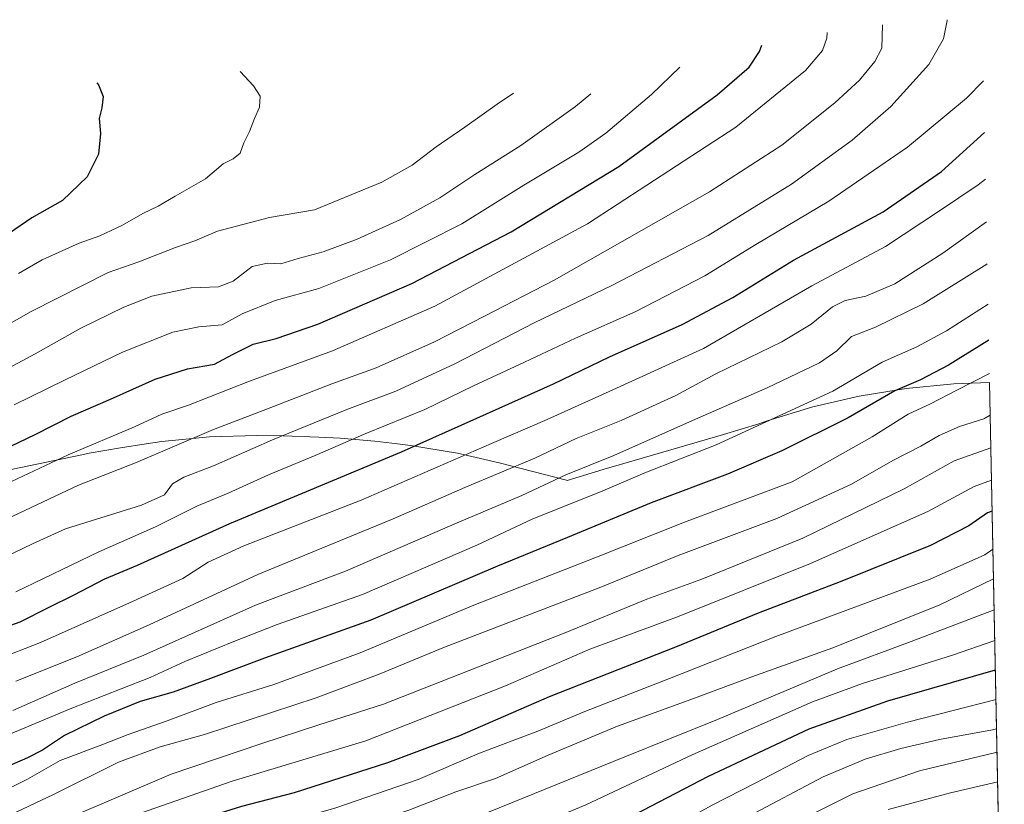
# Model space of a CAD drawing. Units: metres. Extents: x 635294 to 637316, y 4773728 to 4775086.
# Drawn here: x 637023 to 637293, y 4774871 to 4775086 of the extents above; entities that cross this region are included whole.
import ezdxf

# ---------------------------------------------------------------- set-up
doc = ezdxf.new("R2010")
doc.units = ezdxf.units.M
doc.header["$MEASUREMENT"] = 0
for name, color, linetype, lineweight in [('Curva de nivel maestra', 30, 'Continuous', 30), ('Curva de nivel normal', 30, 'Continuous', 0), ('Pastizal CxS', 92, 'Continuous', 0)]:
    doc.layers.add(name, color=color, linetype=linetype, lineweight=lineweight)

msp = doc.modelspace()

# ---------------------------------------------------------------- linework, layer by layer
at = {"layer": 'Curva de nivel maestra', "color": 30, "linetype": 'Continuous', "lineweight": 30, "flags": 128}
for points, elevation in [([(637018.0599999997, 4774968.050100001), (637026.8099999997, 4774972.2401), (637036.7199999997, 4774977.3201), (637047.5, 4774981.920100001), (637059.7199999997, 4774987.4001), (637068.6900000004, 4774990.2401), (637076.0199999996, 4774991.590100001), (637081.0199999996, 4774994.2301), (637086.6900000004, 4774997.0101), (637093.0199999996, 4774998.630100001), (637104.4000000004, 4775002.5801), (637130.2400000002, 4775013.690099999), (637157.5499999998, 4775027.860099999), (637187.0499999998, 4775045.8201), (637214.0899999999, 4775065.470100001), (637222.8499999996, 4775073.140100001), (637225.7199999997, 4775077.440099999), (637226.3799999999, 4775079.140100001)], 800), ([(637043.7400000002, 4775068.7601), (637044.2000000002, 4775068.2301), (637045.5300000003, 4775065.030099999), (637045.0999999996, 4775061.9001), (637044.3899999997, 4775058.9801), (637044.7599999999, 4775054.9001), (637044.2400000002, 4775049.2301), (637041.0599999997, 4775043.020099999), (637034.2999999998, 4775036.5001), (637025.9100000003, 4775031.7401), (637019.7999999998, 4775027.5601)], 825), ([(637009.0800000001, 4774915.9301), (637022.7400000002, 4774920.790100001), (637030.6900000004, 4774924.8101), (637037.3600000005, 4774928.140100001), (637045.9699999997, 4774932.5801), (637054.9000000004, 4774936.360099999), (637080.2999999998, 4774947.8201), (637127.4000000004, 4774967.520099999), (637148.0800000001, 4774976.7401), (637169.1600000003, 4774986.190099999), (637184.5300000003, 4774993.530099999), (637204.4400000004, 4775002.460100001), (637218.3899999997, 4775009.890100001), (637235.0300000003, 4775020.110099999), (637259.6399999997, 4775033.420100001), (637275.6799999997, 4775044.4801), (637287.5281999996, 4775055.1271)], 775), ([(637288.6764000002, 4774998.1588), (637277.6100000005, 4774991.300100001), (637269.9400000004, 4774987.280099999), (637262.9100000003, 4774984.2301), (637250.0300000003, 4774976.8301), (637231.8700000001, 4774967.720100001), (637216.9400000004, 4774961.380100001), (637196.0099999999, 4774953.5001), (637173.0099999999, 4774943.940099999), (637153.7699999996, 4774936.090100001), (637119.0300000003, 4774921.2601), (637089.7800000003, 4774910.840100001), (637074.9800000006, 4774905.200099999), (637064.6900000004, 4774901.530099999), (637055.6600000003, 4774898.9101), (637045.7199999997, 4774894.9101), (637034.9000000004, 4774889.5601), (637028.8399999999, 4774885.5801), (637024.6799999997, 4774883.5001), (637019, 4774880.9801)], 749.9999999999999), ([(637289.6235999997, 4774951.158600001), (637288.3099999997, 4774950.7301), (637283.2199999997, 4774947.200099999), (637272.7000000002, 4774941.7501), (637247.8700000001, 4774931.7501), (637225.3200000003, 4774923.190099999), (637202.6799999997, 4774913.890100001), (637167.9400000004, 4774900.220100001), (637143.2999999998, 4774889.540100001), (637123.5199999996, 4774882.0701), (637097.9800000006, 4774873.870100001), (637083.4400000004, 4774870.110099999), (637062.6799999997, 4774863.640100001), (637047.5999999996, 4774856.7401), (637032.6900000004, 4774848.2401), (637025, 4774844.170100001), (637018.6600000003, 4774840.440099999)], 725), ([(637015.9600000001, 4774793.960100001), (637033.4400000004, 4774805.140100001), (637040.6299999999, 4774810.600099999), (637045.6900000004, 4774813.5101), (637055.6600000003, 4774819.440099999), (637073.5599999997, 4774827.590100001), (637100.9900000002, 4774836.020099999), (637118.3600000005, 4774839.950099999), (637140.1200000001, 4774846.210100001), (637168.1100000005, 4774857.0701), (637191.4600000001, 4774867.940099999), (637211.7199999997, 4774878.4101), (637239.3600000005, 4774891.380100001), (637260.9600000001, 4774899.120100001), (637290.5016000001, 4774907.597100001)], 700)]:
    msp.add_lwpolyline(points, dxfattribs=dict(at, elevation=elevation))
at = {"layer": 'Curva de nivel normal', "color": 30, "linetype": 'Continuous', "lineweight": 0, "flags": 128}
for points, elevation in [([(637003.9600000001, 4774931.619999999), (637026.0499999998, 4774942.210000001), (637035.1399999997, 4774946.32), (637055.9699999997, 4774952.82), (637062.3399999999, 4774955.699999999), (637064.5599999997, 4774958.730000001), (637067.6200000001, 4774960.49), (637075.7699999996, 4774963.67), (637091.9600000001, 4774970.779999999), (637112.4000000004, 4774979.09), (637125.8399999999, 4774984.109999999), (637142.0499999998, 4774991.619999999), (637163.7999999998, 4775002.9), (637185.1799999997, 4775013.109999999), (637211.5999999996, 4775026.91), (637234.5099999999, 4775040.980000001), (637251.1799999997, 4775053.02), (637261.7400000002, 4775062.34), (637272.1900000004, 4775073.880000001), (637276.2699999996, 4775080.850000001), (637277.2100000001, 4775085.880000001), (637277.2100000001, 4775086.140000001)], 785), ([(637013.29, 4774946.369999999), (637025.7199999997, 4774952.199999999), (637038.6900000004, 4774958.369999999), (637054.3300000001, 4774964.460000001), (637075.79, 4774973.59), (637090.6200000001, 4774979.25), (637108.25, 4774986.140000001), (637120.4400000004, 4774990.58), (637136.4600000001, 4774997.720000001), (637150.2300000006, 4775004.699999999), (637169.3099999997, 4775014.630000001), (637211.9699999997, 4775038.890000001), (637231.8899999997, 4775051.730000001), (637246.4199999999, 4775063.289999999), (637253.2000000002, 4775069.52), (637257.4000000004, 4775074.680000001), (637259.3200000003, 4775078.32), (637259.5099999999, 4775084.689999999)], 790), ([(637013.9900000002, 4774956.42), (637035.8799999999, 4774966.680000001), (637054.0899999999, 4774974.33), (637061.6200000001, 4774977.800000001), (637068.9400000004, 4774980.310000001), (637085.6500000004, 4774986.91), (637108.5, 4774995.24), (637136.54, 4775007.470000001), (637178.5199999996, 4775030.119999999), (637219.1799999997, 4775056.67), (637238.3200000003, 4775072.180000001), (637243, 4775077.680000001), (637244.2100000001, 4775081.09), (637244.2999999998, 4775082.600000001)], 795), ([(637021.0199999996, 4774980.350000001), (637035.0499999998, 4774987.230000001), (637050.75, 4774994.84), (637064.6100000005, 4775000.350000001), (637071.7800000003, 4775001.789999999), (637078.1399999997, 4775002.34), (637083.6900000004, 4775005.350000001), (637092.6900000004, 4775009.039999999), (637104.6900000004, 4775012.359999999), (637124.3600000005, 4775020.16), (637144.0199999996, 4775030.060000001), (637161.0099999999, 4775040.699999999), (637176.1399999997, 4775049.74), (637183.5099999999, 4775054.960000001), (637196.0499999998, 4775065.57), (637203.8499999996, 4775073.140000001)], 805), ([(637022.2599999999, 4775016.42), (637028.7599999999, 4775020.16), (637038.9299999997, 4775024.800000001), (637044.5300000003, 4775026.82), (637050.8200000003, 4775029.699999999), (637056.3899999997, 4775032.890000001), (637060.5599999997, 4775034.92), (637065.2199999997, 4775037.710000001), (637073.5599999997, 4775042.460000001), (637078.4199999999, 4775046.550000001), (637081.1600000003, 4775047.930000001), (637083.0899999999, 4775049.52), (637084.1100000005, 4775052.359999999), (637085.6699999999, 4775055.430000001), (637087.04, 4775059.039999999), (637088.4400000004, 4775062.119999999), (637088.6100000005, 4775065.119999999), (637086.7699999996, 4775067.939999999), (637083.0999999996, 4775071.880000001)], 820), ([(637021.5300000003, 4774929.060000001), (637044.2999999998, 4774940.060000001), (637059.8200000003, 4774946.880000001), (637071.1900000004, 4774952.52), (637079.8099999997, 4774956.130000001), (637090.9199999999, 4774961.140000001), (637103.7199999997, 4774966.449999999), (637117.5700000003, 4774972.51), (637133.8499999996, 4774979.140000001), (637147.1900000004, 4774985.58), (637161.2100000001, 4774992.060000001), (637175.1699999999, 4774998.680000001), (637191.7699999996, 4775006.02), (637210.7000000002, 4775015.800000001), (637224.6799999997, 4775024.380000001), (637244.7699999996, 4775036.33), (637266.3799999999, 4775051.180000001), (637282.5499999998, 4775064.630000001), (637287.2408999996, 4775069.380999999)], 780), ([(637001.6299999999, 4774992.350000001), (637025.75, 4775006.060000001), (637046.8499999996, 4775016.720000001), (637055.3099999997, 4775019.609999999), (637065.3600000005, 4775023.560000001), (637070.6900000004, 4775025.41), (637076.9000000004, 4775028.050000001), (637091.1900000004, 4775031.84), (637103.54, 4775033.91), (637122, 4775041.52), (637130.3300000001, 4775046.189999999), (637136.9100000003, 4775051.230000001), (637144.8200000003, 4775056.640000001), (637153.7000000002, 4775062.99), (637158.1399999997, 4775065.92)], 815), ([(637007.5300000003, 4774984.02), (637026.7800000003, 4774994.359999999), (637039.3799999999, 4775001.430000001), (637051.1600000003, 4775007.180000001), (637058.8799999999, 4775010.199999999), (637069.6200000001, 4775012.49), (637077.1600000003, 4775012.77), (637081.2300000006, 4775014.380000001), (637086.3600000005, 4775018.369999999), (637090.5800000001, 4775019.32), (637094.2400000002, 4775019.060000001), (637099.04, 4775020.529999999), (637105.8799999999, 4775022.359999999), (637115.2800000003, 4775025.84), (637127.1500000004, 4775031.26), (637137.9600000001, 4775037.25), (637147.5199999996, 4775043.640000001), (637160.2100000001, 4775051.630000001), (637175.2300000006, 4775062.33), (637179.3799999999, 4775065.779999999)], 810), ([(637003.8399999999, 4774905.65), (637028.2999999998, 4774915.140000001), (637052.7400000002, 4774926.060000001), (637067.4000000004, 4774932.74), (637074.3600000005, 4774937.16), (637084.1299999999, 4774941.65), (637116.3099999997, 4774954.199999999), (637152.0899999999, 4774969.74), (637167.4199999999, 4774976.32), (637185.4800000006, 4774984.52), (637210.3700000001, 4774995.890000001), (637240.1299999999, 4775013.029999999), (637260.2999999998, 4775023.83), (637275.0999999996, 4775033.65), (637285.7400000002, 4775040.75), (637287.7861000003, 4775042.328600001)], 770), ([(637021.54, 4774904.539999999), (637038.2400000002, 4774911.180000001), (637058.0899999999, 4774920), (637087.9400000004, 4774933.83), (637125.1200000001, 4774949.039999999), (637144.8399999999, 4774957.730000001), (637164.0499999998, 4774965.76), (637175.3600000005, 4774971.16), (637187.75, 4774976.060000001), (637202.7000000002, 4774982.980000001), (637213.7699999996, 4774988.859999999), (637231.8099999997, 4774997.730000001), (637239.8799999999, 4775002.51), (637245.7599999999, 4775007.33), (637249.2300000006, 4775009.060000001), (637254.9500000002, 4775010.27), (637262.8899999997, 4775013.600000001), (637276.0700000003, 4775022.050000001), (637288.0226999996, 4775030.5898)], 765), ([(637020.6900000004, 4774896.5), (637037.6900000004, 4774903.980000001), (637056.6900000004, 4774911.65), (637087.3600000005, 4774925.369999999), (637112.0199999996, 4774934.720000001), (637142.7100000001, 4774947.949999999), (637160.4600000001, 4774955.51), (637172.5, 4774961.140000001), (637185.7199999997, 4774966.5), (637207.2999999998, 4774976.060000001), (637227.7999999998, 4774985.02), (637242.1699999999, 4774991.949999999), (637246.9699999997, 4774995.220000001), (637250.9400000004, 4774999.119999999), (637257.5599999997, 4775001.710000001), (637270.6200000001, 4775008.130000001), (637288.1799999997, 4775019.02), (637288.2548000002, 4775019.074300001)], 760), ([(637288.4771999996, 4775008.0406), (637277.0899999999, 4775000.74), (637268.9100000003, 4774996.300000001), (637259.4199999999, 4774992.060000001), (637245.8899999997, 4774984.140000001), (637213.8200000003, 4774969.439999999), (637194.2699999996, 4774961.689999999), (637182.04, 4774956.52), (637163.4900000002, 4774949.100000001), (637148.1399999997, 4774941.869999999), (637116.7100000001, 4774928.300000001), (637093.2400000002, 4774920.029999999), (637081.3600000005, 4774915.359999999), (637067.9500000002, 4774909.930000001), (637058.4000000004, 4774905.560000001), (637050.4500000002, 4774902.369999999), (637036.3799999999, 4774896.930000001), (636980.8200000003, 4774873.67)], 755), ([(637288.8613, 4774988.9813), (637279.6799999997, 4774984.300000001), (637272.6799999997, 4774980.619999999), (637266.5300000003, 4774977.859999999), (637256.6600000003, 4774971.560000001), (637234.6500000004, 4774959.199999999), (637205.1399999997, 4774948.189999999), (637180.5, 4774938.41), (637147.2999999998, 4774925.380000001), (637116.0199999996, 4774912.25), (637092.3099999997, 4774903.619999999), (637076.5, 4774898.66), (637063.0499999998, 4774893.600000001), (637052.3300000001, 4774889.91), (637045.0999999996, 4774887.07), (637033.6900000004, 4774882.74), (637024.6699999999, 4774877.59), (637016.2800000003, 4774873.49)], 745), ([(637018.3099999997, 4774866.970000001), (637031.8499999996, 4774873.369999999), (637049.7300000006, 4774882.279999999), (637061.1600000003, 4774886.449999999), (637073.3099999997, 4774889.91), (637104, 4774899.92), (637121.29, 4774906.449999999), (637139.2599999999, 4774913.880000001), (637182.1299999999, 4774930.279999999), (637203.4000000004, 4774938.99), (637230.4400000004, 4774949.15), (637251.0099999999, 4774958.619999999), (637262.3499999996, 4774965.09), (637270.0099999999, 4774969.039999999), (637275.0099999999, 4774971.99), (637280.6799999997, 4774974.4), (637287.2999999998, 4774976.57), (637289.0909000002, 4774977.592399999)], 740), ([(637016.5300000003, 4774857.4), (637036.3600000005, 4774867.100000001), (637064.1500000004, 4774879), (637089.0700000003, 4774887.390000001), (637104.6699999999, 4774892.529999999), (637122.4400000004, 4774898.220000001), (637172.5499999998, 4774917.84), (637194.8200000003, 4774927), (637209.9000000004, 4774932.5), (637237.6200000001, 4774943.800000001), (637265.4500000002, 4774957.310000001), (637279.1299999999, 4774965.050000001), (637289.2723000003, 4774968.590500001)], 735), ([(637020.6900000004, 4774851.08), (637031.5800000001, 4774856.32), (637053.9400000004, 4774867.609999999), (637080.9199999999, 4774877.09), (637117.5999999996, 4774888.109999999), (637156, 4774903.199999999), (637179.1500000004, 4774913.279999999), (637203.2100000001, 4774922.16), (637239.7199999997, 4774936.859999999), (637271.9699999997, 4774951.100000001), (637284.6799999997, 4774958), (637289.4507999998, 4774959.735400001)], 730), ([(637289.8337000003, 4774940.739), (637287.5599999997, 4774939.230000001), (637272.5499999998, 4774932.539999999), (637230.1699999999, 4774916.77), (637200.9600000001, 4774905.199999999), (637177.7699999996, 4774896.180000001), (637164.8499999996, 4774890.74), (637148.8399999999, 4774884.76), (637131.9800000006, 4774877.52), (637109.3600000005, 4774869.75), (637077.79, 4774860.67), (637063.1600000003, 4774855.369999999), (637053.9500000002, 4774851.859999999), (637047.2599999999, 4774848.58), (637038.2999999998, 4774842.99), (637028.29, 4774837.550000001), (637021.9000000004, 4774833.199999999)], 720.0000000000001), ([(637289.9968999998, 4774932.639400001), (637275.2000000002, 4774925.5), (637245.8700000001, 4774913.66), (637223.6299999999, 4774905.730000001), (637206.1100000005, 4774899.16), (637186.7000000002, 4774892.109999999), (637167.6600000003, 4774884.16), (637153.25, 4774877.800000001), (637142.3300000001, 4774874.09), (637129.3799999999, 4774869.060000001), (637111.3499999996, 4774863.220000001), (637090.5199999996, 4774857.369999999), (637058.2100000001, 4774845.289999999), (637039.9100000003, 4774835.350000001), (637030.3399999999, 4774829.76), (637019.3399999999, 4774823.07)], 715), ([(637020.79, 4774815.67), (637030.0300000003, 4774821.41), (637035.5800000001, 4774825.310000001), (637044.1399999997, 4774829.890000001), (637053.8300000001, 4774836.310000001), (637063.8700000001, 4774840.58), (637078.6900000004, 4774845.310000001), (637092.2999999998, 4774850.689999999), (637104.2800000003, 4774854), (637114.4299999997, 4774857.01), (637126.1900000004, 4774859.58), (637145.0199999996, 4774866), (637188.7199999997, 4774883.76), (637214.1900000004, 4774893.960000001), (637247.1100000005, 4774907.890000001), (637267.3200000003, 4774915.359999999), (637290.1688999999, 4774924.105699999)], 710), ([(637010.3099999997, 4774800.369999999), (637025.7300000006, 4774809.609999999), (637032.5899999999, 4774813.600000001), (637037.0099999999, 4774816.439999999), (637065.9199999999, 4774832.26), (637087.9800000006, 4774840.689999999), (637105.3700000001, 4774845.550000001), (637117.3600000005, 4774849.390000001), (637129.3600000005, 4774851.609999999), (637143.0199999996, 4774855.949999999), (637178.0199999996, 4774870.560000001), (637207.2300000006, 4774884.279999999), (637240.2300000006, 4774898.84), (637254.0099999999, 4774903.91), (637278.6799999997, 4774911.640000001), (637290.3392000003, 4774915.6555)], 705), ([(637290.6645000001, 4774899.5143), (637266.3499999996, 4774893.25), (637249.7000000002, 4774888.5), (637239.1100000005, 4774884.100000001), (637224.7000000002, 4774876.58), (637212.6799999997, 4774870.460000001), (637186.5700000003, 4774856.130000001), (637154.9000000004, 4774842.800000001), (637121.8600000005, 4774832.32), (637102.8399999999, 4774827.359999999), (637094.6299999999, 4774825.76), (637075.5300000003, 4774820.960000001), (637062.2000000002, 4774815.01), (637046.7999999998, 4774805.52), (637027.6600000003, 4774791.380000001), (637016.6500000004, 4774784.9)], 695), ([(637290.8267999999, 4774891.463199999), (637289.6799999997, 4774891.16), (637275.1500000004, 4774888.5), (637264.5499999998, 4774886.039999999), (637254.7000000002, 4774883.060000001), (637243.1900000004, 4774878.24), (637222.8200000003, 4774867.42), (637194.4600000001, 4774850.779999999), (637178.3499999996, 4774842.09), (637163.6799999997, 4774835.84), (637146.0199999996, 4774829.880000001), (637133.0199999996, 4774826.26), (637122.3300000001, 4774823.060000001), (637101, 4774819.09), (637092.9400000004, 4774817.939999999), (637080.3600000005, 4774815.029999999), (637072.7999999998, 4774812.4), (637065.6600000003, 4774808.74), (637052.2800000003, 4774800.310000001), (637040.0999999996, 4774791), (637033.5300000003, 4774785.220000001), (637025.9000000004, 4774780.16), (637016.0199999996, 4774775.480000001)], 690), ([(637224.1699999999, 4774860.029999999), (637251.3499999996, 4774873.59), (637269.6799999997, 4774879.930000001), (637290.9565000003, 4774885.0295)], 684.9999999999999), ([(637261.0099999999, 4774869.279999999), (637278.1600000003, 4774873.850000001), (637291.1212999999, 4774876.8519)], 680)]:
    msp.add_lwpolyline(points, dxfattribs=dict(at, elevation=elevation))
at = {"layer": 'Pastizal CxS', "color": 92, "linetype": 'Continuous', "lineweight": 0, "extrusion": (0.01102506837813024, -0.5470202525551661, 0.8370467676072465), "elevation": -2604364.136554013, "flags": 128}
msp.add_lwpolyline([(733378.7352620634, 3985734.173580978), (733378.7352620634, 3985507.916026738)], dxfattribs=at)
at = {"layer": 'Pastizal CxS', "color": 92, "linetype": 'Continuous', "lineweight": 0}
for points in [[(637018.5169000003, 4774962.2433, 798.5715999999958), (637025.0713000001, 4774963.617699999, 797.5304999999935), (637039.5969000002, 4774966.6633, 795.5433000000049), (637041.6218999998, 4774967.077099999, 795.2937999999995), (637050.2494999999, 4774968.5975, 794.4089999999997), (637057.3394999999, 4774969.6875, 793.5509000000021), (637061.6246999997, 4774970.298900001, 792.7850000000036), (637074.6494000005, 4774971.581700001, 790.8166999999958), (637087.7298999998, 4774972.0099, 788.1103000000003), (637094.8830000004, 4774971.881899999, 786.4636000000029), (637104.6628999999, 4774971.5319, 783.9688000000025), (637110.5904999999, 4774971.231699999, 782.3454000000056), (637120.0846999995, 4774970.381899999, 779.7339999999967), (637126.3346999995, 4774969.671900001, 778.0890000000073), (637129.8651000002, 4774969.2389, 777.1456999999937), (637142.7780999999, 4774967.107100001, 772.6371000000072), (637154.2657000005, 4774964.467900001, 768.2820000000065), (637172.6958, 4774959.6579, 760.6526000000014), (637172.8579000002, 4774959.615499999, 760.5843000000023), (637183.9748999998, 4774962.989499999, 760.006899999993), (637186.2792999997, 4774963.673699999, 759.914300000004), (637215.7893000003, 4774972.2443, 757.5521000000008), (637225.5727000004, 4774975.206900001, 756.858699999997), (637227.8520999998, 4774975.9959, 756.7592000000004), (637240.3761, 4774979.795100001, 755.8984000000055), (637242.4188999999, 4774980.271299999, 755.6340000000056), (637253.1218999998, 4774982.766899999, 754.248000000007), (637266.0346999997, 4774984.8989, 751.1950999999973), (637279.0592999998, 4774986.181700001, 748.4183000000049), (637288.9112999998, 4774986.5042, 745.5176000000066), (637292.9397, 4774786.630999999, 625.5709000000061)], [(637288.9112999998, 4774986.5042, 745.5176000000066), (637279.0592999998, 4774986.181700001, 748.4183000000049), (637266.0346999997, 4774984.8989, 751.1950999999973), (637253.1218999998, 4774982.766899999, 754.248000000007), (637242.4188999999, 4774980.271299999, 755.6340000000056), (637240.3761, 4774979.795100001, 755.8984000000055), (637227.8520999998, 4774975.9959, 756.7592000000004), (637225.5727000004, 4774975.206900001, 756.858699999997), (637215.7893000003, 4774972.2443, 757.5521000000008), (637186.2792999997, 4774963.673699999, 759.914300000004), (637183.9748999998, 4774962.989499999, 760.006899999993), (637172.8579000002, 4774959.615499999, 760.5843000000023), (637172.6958, 4774959.6579, 760.6526000000014), (637154.2657000005, 4774964.467900001, 768.2820000000065), (637142.7780999999, 4774967.107100001, 772.6371000000072), (637129.8651000002, 4774969.2389, 777.1456999999937), (637126.3346999995, 4774969.671900001, 778.0890000000073), (637120.0846999995, 4774970.381899999, 779.7339999999967), (637110.5904999999, 4774971.231699999, 782.3454000000056), (637104.6628999999, 4774971.5319, 783.9688000000025), (637094.8830000004, 4774971.881899999, 786.4636000000029), (637087.7298999998, 4774972.0099, 788.1103000000003), (637074.6494000005, 4774971.581700001, 790.8166999999958), (637061.6246999997, 4774970.298900001, 792.7850000000036), (637057.3394999999, 4774969.6875, 793.5509000000021), (637050.2494999999, 4774968.5975, 794.4089999999997), (637041.6218999998, 4774967.077099999, 795.2937999999995), (637039.5969000002, 4774966.6633, 795.5433000000049), (637025.0713000001, 4774963.617699999, 797.5304999999935), (637018.5169000003, 4774962.2433, 798.5715999999958)]]:
    msp.add_polyline3d(points, dxfattribs=at)

doc.saveas('drawing.dxf')
